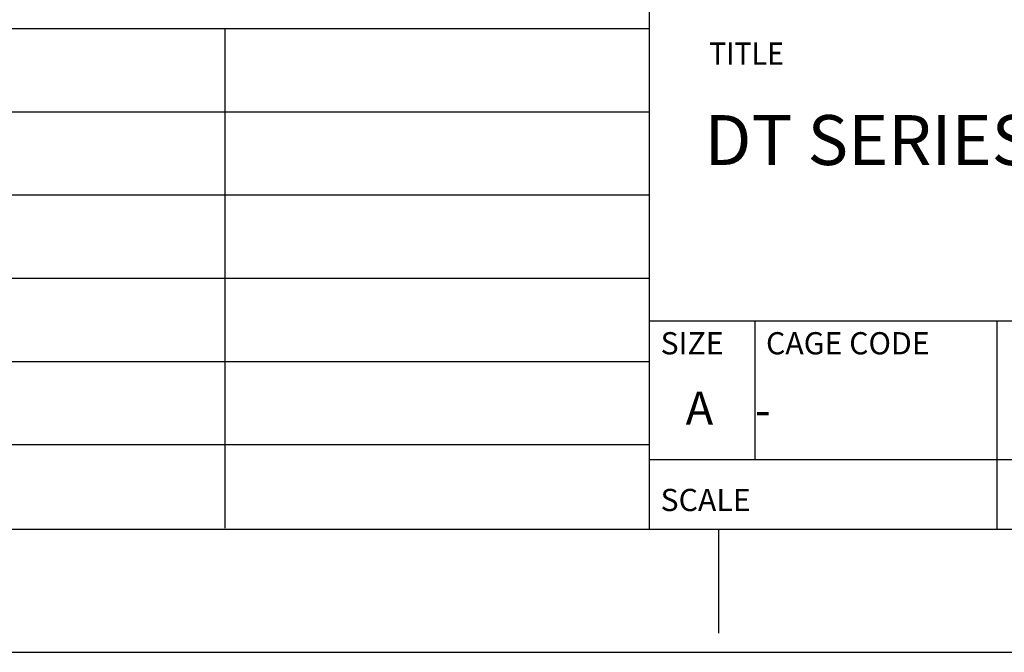
# Model space of a CAD drawing. Units: inches. Extents: x 10 to 1389, y 19 to 613.
# Drawn here: x 301 to 377, y 19 to 68 of the extents above; entities that cross this region are included whole.
import ezdxf
from ezdxf.enums import TextEntityAlignment as Align

# ---------------------------------------------------------------- set-up
doc = ezdxf.new("R2010")
doc.units = ezdxf.units.IN
doc.header["$MEASUREMENT"] = 0
doc.layers.add('Title Block', color=7, linetype='Continuous', lineweight=5)
doc.styles.add('ACANSTS', font='romans.shx')

# ---------------------------------------------------------------- blocks, each defined once
blk = doc.blocks.new('Title Block')
at = {"layer": 'Title Block', "lineweight": 25}
for p, q in [((17.875, 0.5), (17.875, 3.3125)), ((17.875, 2.5291), (13.9929, 2.5291)), ((16.1547, 0.5041), (16.1547, 2.5291)), ((17.875, 2.1916), (13.9929, 2.1916)), ((17.875, 1.8541), (13.9929, 1.8541)), ((17.875, 1.5166), (13.9929, 1.5166)), ((23.5, 1.3438), (17.875, 1.3438)), ((18.3025, 1.3438), (18.3025, 0.7813)), ((19.2842, 1.3438), (19.2842, 0.5)), ((17.875, 1.1791), (13.9929, 1.1791)), ((17.875, 0.8416), (13.9929, 0.8416)), ((23.5, 0.7813), (17.875, 0.7813)), ((0.5, 0.5), (23.5, 0.5)), ((15.4, 0.5), (23.5, 0.5)), ((18.1562, 0.0781), (18.1562, 0.5)), ((0, 0), (24, 0))]:
    blk.add_line(p, q, dxfattribs=at)
at = {"layer": 'Title Block', "lineweight": 25, "style": 'ACANSTS', "width": 0.942857}
blk.add_text('TITLE', height=0.09, dxfattribs=at).set_placement((18.1163, 2.384))
at = {"layer": 'Title Block', "lineweight": 25, "style": 'ACANSTS'}
for s, height, p in [('SIZE', 0.09, (17.92, 1.2088)), ('CAGE CODE', 0.09, (18.3475, 1.2088)), ('A', 0.135, (18.0216, 0.9229))]:
    blk.add_text(s, height=height, dxfattribs=at).set_placement(p)
blk.add_text('SCALE', height=0.09, dxfattribs=at).set_placement((17.92, 0.6181), align=Align.MIDDLE_LEFT)
for tag, p, height in [('DRAWING_SUBTITLE', (18.0986, 1.9768), 0.2025), ('CHECK_DATE', (16.2089, 1.9487), 0.135), ('ENG_DATE', (16.1999, 1.6112), 0.135), ('DRAWING_SUBTITLE', (18.0961, 1.5494), 0.2025), ('MANUFACTURING', (15.1686, 1.2748), 0.135), ('MFG_DATE', (16.201, 1.2778), 0.135), ('CONTROL', (15.1686, 0.9373), 0.135), ('CONTROL_DATE', (16.201, 0.9403), 0.135), ('CAGE_CODE', (18.3025, 0.9163), 0.135)]:
    blk.add_attdef(tag, p, '', height=height, dxfattribs=at)
at = {"layer": 'Title Block', "lineweight": 25, "style": 'ACANSTS', "flags": 8}
for tag, height, p in [('DWG_NUMBER', 0.25, (19.4414, 1.1474)), ('SCALE', 0.12, (18.4785, 0.7041)), ('SHEETNUMBER', 0.12, (21.6306, 0.7041)), ('TOTA_SHEETS', 0.12, (22.2689, 0.7016))]:
    blk.add_attdef(tag, text='', height=height, dxfattribs=at).set_placement(p, align=Align.TOP_LEFT)
at = {"layer": 'Title Block', "lineweight": 25, "style": 'ACANSTS'}
blk.add_attdef('REVISION', text='', height=0.135, dxfattribs=at).set_placement((23.2245, 0.8933), align=Align.CENTER)

msp = doc.modelspace()

# ---------------------------------------------------------------- block references
ref = msp.add_blockref('Title Block', (10.466, 18.999), dxfattribs=dict(xscale=18.97607260070795, yscale=18.97607260070795, zscale=18.97607260070795))
ref.add_attrib('CAGE_CODE', '-', (357.776, 36.386), dxfattribs={"layer": 'Title Block', "lineweight": 15, "ltscale": 3, "height": 2.562, "style": 'ACANSTS'})
ref.add_attrib('DRAWING_SUBTITLE', 'DT SERIES - LOUVER OPTION', (353.906, 56.512), dxfattribs={"layer": 'Title Block', "lineweight": 5, "ltscale": 3, "height": 3.84265, "style": 'ACANSTS'})

doc.saveas('drawing.dxf')
